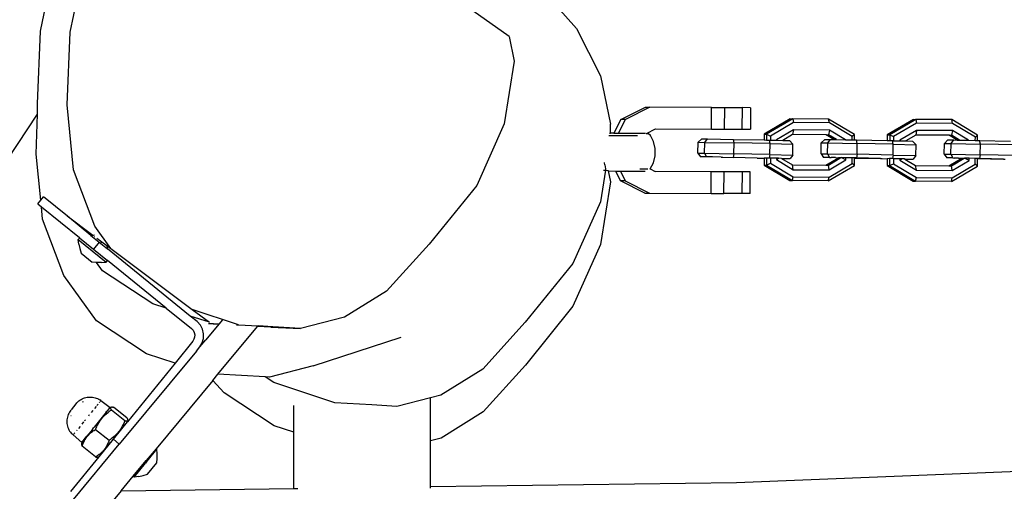
# Model space of a CAD drawing. Units: millimetres. Extents: x -366 to 1993, y 122 to 1102.
# Drawn here: x 401 to 428, y 294 to 307 of the extents above; entities that cross this region are included whole.
import ezdxf

# ---------------------------------------------------------------- set-up
doc = ezdxf.new("R2010")
doc.units = ezdxf.units.MM
doc.header["$LTSCALE"] = 45
doc.header["$PDSIZE"] = -1
doc.layers.add('VP-DIM', color=7, linetype='Continuous')
doc.layers.add('VP-EQ', color=7, linetype='Continuous', true_color=0x8a3492)
doc.dimstyles.get("Standard").update_dxf_attribs({"dimtxt": 14, "dimasz": 20, "dimexe": 20, "dimexo": 50, "dimgap": 20, "dimtad": 0, "dimdec": 0, "dimzin": 0, "dimdsep": 46, "dimtxsty": 'Standard', "dimcen": -0.09, "dimadec": 0, "dimazin": 0, "dimtfac": 1, "dimtdec": 4, "dimtofl": 0, "dimtmove": 0, "dimatfit": 3, "dimfxl": 70, "dimfxlon": 1, "dimtolj": 1, "dimtzin": 0, "dimarcsym": 0})

# ---------------------------------------------------------------- blocks, each defined once
blk = doc.blocks.new('*D1184')
at = {"layer": 'Defpoints', "color": 0}
for p in [(634.355, 703.177), (386.26, 306.307), (634.355, 281.537)]:
    blk.add_point(p, dxfattribs=at)
at = {"layer": 'VP-DIM', "color": 0, "lineweight": -2}
for p, q in [((386.26, 633.177), (386.26, 723.177)), ((634.355, 633.177), (634.355, 723.177)), ((406.26, 703.177), (469.365, 703.177)), ((614.355, 703.177), (546.699, 703.177))]:
    blk.add_line(p, q, dxfattribs=at)
at = {"layer": 'VP-DIM', "color": 0}
for points in [[(406.26, 706.51), (406.26, 699.843), (386.26, 703.177)], [(614.355, 699.843), (614.355, 706.51), (634.355, 703.177)]]:
    blk.add_solid(points, dxfattribs=at)
at = {"layer": 'VP-DIM', "color": 0, "insert": (508.032, 703.177), "char_height": 14, "attachment_point": 5}
blk.add_mtext('\\A1;255', dxfattribs=at)
blk = doc.blocks.new('*D1188')
at = {"layer": 'Defpoints', "color": 0}
for p in [(787.705, 785.611), (232.811, 292.167), (787.705, 271.611)]:
    blk.add_point(p, dxfattribs=at)
at = {"layer": 'VP-DIM', "color": 0, "lineweight": -2}
for p, q in [((232.811, 715.611), (232.811, 805.611)), ((787.705, 715.611), (787.705, 805.611)), ((252.811, 785.611), (472.729, 785.611)), ((767.705, 785.611), (550.062, 785.611))]:
    blk.add_line(p, q, dxfattribs=at)
at = {"layer": 'VP-DIM', "color": 0}
for points in [[(252.811, 788.944), (252.811, 782.277), (232.811, 785.611)], [(767.705, 782.277), (767.705, 788.944), (787.705, 785.611)]]:
    blk.add_solid(points, dxfattribs=at)
at = {"layer": 'VP-DIM', "color": 0, "insert": (511.396, 785.611), "char_height": 14, "attachment_point": 5}
blk.add_mtext('\\A1;555', dxfattribs=at)
blk = doc.blocks.new('RB1229_')
at = {"color": 0}
for p, q in [((401.349, 306.869), (401.737, 308.725)), ((402.173, 306.84), (402.563, 308.696)), ((415.177, 308.128), (416.236, 306.941)), ((414.368, 306.714), (413.353, 307.428)), ((401.273, 304.851), (401.349, 306.869)), ((402.096, 304.822), (402.173, 306.84)), ((416.236, 306.941), (416.899, 305.623)), ((414.368, 306.714), (414.509, 306.033)), ((414.509, 306.033), (414.231, 304.292)), ((416.899, 305.623), (417.176, 304.287)), ((401.265, 304.558), (401.273, 304.851)), ((397.43, 298.754), (401.265, 304.558)), ((401.234, 303.455), (401.265, 304.558)), ((402.271, 303.02), (402.096, 304.822)), ((417.469, 304.419), (418.147, 304.757)), ((418.276, 304.756), (417.598, 304.419)), ((418.147, 304.757), (418.276, 304.756)), ((419.984, 304.748), (418.276, 304.756)), ((419.981, 304.149), (419.984, 304.748)), ((419.984, 304.748), (420.341, 304.747)), ((420.341, 304.747), (420.338, 304.148)), ((420.341, 304.747), (420.841, 304.744)), ((420.838, 304.145), (420.841, 304.744)), ((421.07, 304.743), (420.841, 304.744)), ((421.07, 304.743), (421.067, 304.144)), ((414.231, 304.292), (413.465, 302.581)), ((417.176, 304.036), (417.176, 304.287)), ((417.469, 304.419), (417.276, 304.035)), ((417.405, 304.035), (417.598, 304.419)), ((417.598, 304.419), (417.469, 304.419)), ((422.169, 304.431), (421.446, 304.007)), ((422.238, 304.431), (421.515, 304.006)), ((422.261, 304.329), (421.623, 303.955)), ((422.169, 304.431), (422.238, 304.431)), ((423.235, 304.426), (422.238, 304.431)), ((422.238, 304.431), (422.261, 304.329)), ((423.257, 304.324), (422.261, 304.329)), ((423.257, 304.324), (423.235, 304.426)), ((423.954, 303.994), (423.235, 304.426)), ((423.891, 303.944), (423.257, 304.324)), ((425.588, 304.415), (424.864, 303.991)), ((425.657, 304.415), (424.933, 303.99)), ((425.679, 304.313), (425.041, 303.939)), ((425.588, 304.415), (425.657, 304.415)), ((426.653, 304.41), (425.657, 304.415)), ((425.657, 304.415), (425.679, 304.313)), ((426.675, 304.308), (425.679, 304.313)), ((426.675, 304.308), (426.653, 304.41)), ((427.372, 303.978), (426.653, 304.41)), ((427.31, 303.928), (426.675, 304.308)), ((417.148, 304.036), (417.176, 304.036)), ((417.276, 304.035), (417.176, 304.036)), ((417.276, 304.035), (417.405, 304.035)), ((417.405, 304.035), (418.149, 304.031)), ((418.168, 304.027), (418.175, 304.03)), ((418.175, 304.03), (418.429, 304.157)), ((418.175, 304.03), (418.235, 304.014)), ((418.287, 303.967), (418.235, 304.014)), ((418.429, 304.157), (419.981, 304.149)), ((419.981, 304.149), (420.338, 304.148)), ((420.338, 304.148), (420.838, 304.145)), ((420.838, 304.145), (421.067, 304.144)), ((422.26, 304.127), (421.793, 303.853)), ((422.26, 304.127), (422.236, 303.997)), ((423.256, 304.122), (422.26, 304.127)), ((423.256, 304.122), (423.233, 303.992)), ((423.702, 303.854), (423.256, 304.122)), ((425.678, 304.111), (425.211, 303.837)), ((425.678, 304.111), (425.655, 303.982)), ((426.674, 304.106), (425.678, 304.111)), ((426.674, 304.106), (426.651, 303.976)), ((427.121, 303.838), (426.674, 304.106)), ((417.136, 303.972), (417.926, 303.969)), ((418.274, 303.967), (418.287, 303.967)), ((418.376, 303.8), (418.287, 303.967)), ((418.422, 303.606), (418.376, 303.8)), ((419.607, 303.481), (419.613, 303.781)), ((419.613, 303.781), (419.712, 303.879)), ((419.613, 303.781), (419.797, 303.78)), ((419.712, 303.879), (419.874, 303.878)), ((419.791, 303.48), (419.797, 303.78)), ((419.797, 303.78), (419.874, 303.878)), ((419.797, 303.78), (420.613, 303.764)), ((419.874, 303.878), (420.593, 303.864)), ((420.613, 303.764), (420.593, 303.864)), ((420.593, 303.864), (421.445, 303.847)), ((420.607, 303.464), (420.613, 303.764)), ((421.612, 303.744), (420.613, 303.764)), ((421.446, 304.007), (421.445, 303.847)), ((421.445, 303.847), (421.514, 303.845)), ((421.446, 304.007), (421.515, 304.006)), ((421.515, 304.006), (421.514, 303.845)), ((421.514, 303.845), (421.593, 303.844)), ((421.515, 304.006), (421.623, 303.955)), ((421.612, 303.744), (421.593, 303.844)), ((421.593, 303.844), (421.622, 303.843)), ((421.606, 303.444), (421.612, 303.744)), ((421.612, 303.744), (422.244, 303.729)), ((421.623, 303.955), (421.622, 303.843)), ((421.622, 303.843), (421.793, 303.839)), ((421.812, 303.839), (421.793, 303.853)), ((421.793, 303.853), (421.793, 303.839)), ((421.793, 303.839), (421.812, 303.839)), ((421.812, 303.839), (421.96, 303.835)), ((422.236, 303.997), (421.96, 303.835)), ((421.96, 303.835), (422.15, 303.831)), ((422.244, 303.729), (422.15, 303.831)), ((423.163, 303.993), (422.236, 303.997)), ((423.026, 303.465), (423.032, 303.765)), ((423.032, 303.765), (423.13, 303.863)), ((423.032, 303.765), (423.215, 303.764)), ((423.13, 303.863), (423.292, 303.862)), ((423.384, 303.86), (423.163, 303.993)), ((423.163, 303.993), (423.233, 303.992)), ((423.209, 303.464), (423.215, 303.764)), ((423.215, 303.764), (423.292, 303.862)), ((423.215, 303.764), (424.031, 303.748)), ((423.455, 303.859), (423.233, 303.992)), ((423.292, 303.862), (423.384, 303.86)), ((423.384, 303.86), (423.455, 303.859)), ((423.455, 303.859), (423.702, 303.854)), ((423.702, 303.854), (423.891, 303.851)), ((423.954, 303.994), (423.891, 303.944)), ((423.891, 303.851), (423.891, 303.944)), ((423.891, 303.851), (423.953, 303.85)), ((423.953, 303.85), (423.954, 303.994)), ((423.953, 303.85), (424.011, 303.848)), ((424.031, 303.748), (424.011, 303.848)), ((424.011, 303.848), (424.863, 303.831)), ((424.025, 303.448), (424.031, 303.748)), ((425.031, 303.728), (424.031, 303.748)), ((424.864, 303.991), (424.863, 303.831)), ((424.863, 303.831), (424.932, 303.829)), ((424.864, 303.991), (424.933, 303.99)), ((424.933, 303.99), (424.932, 303.829)), ((424.932, 303.829), (425.011, 303.828)), ((424.933, 303.99), (425.041, 303.939)), ((425.031, 303.728), (425.011, 303.828)), ((425.011, 303.828), (425.041, 303.827)), ((425.041, 303.939), (425.041, 303.827)), ((425.041, 303.827), (425.211, 303.823)), ((425.231, 303.823), (425.211, 303.837)), ((425.211, 303.837), (425.211, 303.823)), ((425.211, 303.823), (425.231, 303.823)), ((425.231, 303.823), (425.378, 303.819)), ((425.655, 303.982), (425.378, 303.819)), ((425.378, 303.819), (425.568, 303.815)), ((425.663, 303.713), (425.568, 303.815)), ((426.582, 303.977), (425.655, 303.982)), ((426.444, 303.449), (426.45, 303.749)), ((426.45, 303.749), (426.549, 303.847)), ((426.45, 303.749), (426.634, 303.748)), ((426.549, 303.847), (426.71, 303.846)), ((426.803, 303.844), (426.582, 303.977)), ((426.582, 303.977), (426.651, 303.976)), ((426.628, 303.448), (426.634, 303.748)), ((426.634, 303.748), (426.71, 303.846)), ((426.634, 303.748), (427.449, 303.732)), ((426.873, 303.843), (426.651, 303.976)), ((426.71, 303.846), (426.803, 303.844)), ((426.803, 303.844), (426.873, 303.843)), ((426.873, 303.843), (427.121, 303.838)), ((427.121, 303.838), (427.309, 303.835)), ((427.309, 303.835), (427.31, 303.928)), ((427.309, 303.835), (427.372, 303.834)), ((427.372, 303.978), (427.31, 303.928)), ((427.372, 303.834), (427.372, 303.978)), ((427.372, 303.834), (427.429, 303.832)), ((427.449, 303.732), (427.429, 303.832)), ((427.429, 303.832), (428.282, 303.815)), ((418.421, 303.404), (418.422, 303.606)), ((419.607, 303.481), (419.791, 303.48)), ((419.607, 303.481), (419.678, 303.379)), ((419.791, 303.48), (420.607, 303.464)), ((419.791, 303.48), (419.845, 303.379)), ((420.607, 303.464), (420.588, 303.364)), ((421.606, 303.444), (420.607, 303.464)), ((422.238, 303.429), (422.244, 303.729)), ((423.026, 303.465), (423.209, 303.464)), ((423.026, 303.465), (423.096, 303.363)), ((423.209, 303.464), (424.025, 303.448)), ((423.209, 303.464), (423.263, 303.363)), ((425.025, 303.428), (425.031, 303.728)), ((425.031, 303.728), (425.663, 303.713)), ((425.657, 303.413), (425.663, 303.713)), ((427.443, 303.432), (427.449, 303.732)), ((428.449, 303.712), (427.449, 303.732)), ((401.36, 302.175), (401.234, 303.455)), ((417.015, 303.215), (417.014, 303.218)), ((417.015, 303.209), (417.015, 303.215)), ((417.02, 303.158), (417.015, 303.209)), ((418.283, 303.044), (418.373, 303.211)), ((418.373, 303.211), (418.421, 303.404)), ((419.845, 303.379), (419.678, 303.379)), ((419.888, 303.375), (419.845, 303.379)), ((420.008, 303.375), (419.888, 303.375)), ((420.254, 303.366), (420.008, 303.375)), ((420.254, 303.366), (420.301, 303.366)), ((420.301, 303.366), (420.302, 303.37)), ((420.301, 303.366), (420.588, 303.364)), ((421.254, 303.345), (420.588, 303.364)), ((421.254, 303.345), (421.301, 303.345)), ((421.301, 303.345), (421.302, 303.349)), ((421.301, 303.345), (421.443, 303.342)), ((421.443, 303.342), (421.442, 303.151)), ((421.443, 303.346), (421.443, 303.342)), ((421.512, 303.345), (421.443, 303.342)), ((421.512, 303.345), (421.511, 303.15)), ((421.511, 303.15), (421.619, 303.201)), ((421.541, 303.344), (421.512, 303.345)), ((421.588, 303.344), (421.541, 303.344)), ((421.606, 303.444), (421.588, 303.344)), ((421.62, 303.343), (421.588, 303.344)), ((421.606, 303.444), (422.238, 303.429)), ((421.62, 303.343), (421.619, 303.201)), ((421.619, 303.201), (422.253, 302.82)), ((421.79, 303.339), (421.62, 303.343)), ((421.79, 303.339), (421.79, 303.301)), ((421.84, 303.338), (421.79, 303.339)), ((421.79, 303.301), (421.84, 303.338)), ((421.79, 303.301), (422.254, 303.022)), ((421.926, 303.336), (421.84, 303.338)), ((421.926, 303.336), (421.931, 303.332)), ((421.93, 303.335), (421.954, 303.334)), ((421.931, 303.332), (421.954, 303.334)), ((421.931, 303.332), (422.232, 303.152)), ((421.954, 303.334), (421.997, 303.331)), ((421.997, 303.331), (422.164, 303.33)), ((422.238, 303.429), (422.164, 303.33)), ((423.263, 303.363), (423.096, 303.363)), ((423.159, 303.147), (423.511, 303.354)), ((423.228, 303.147), (423.578, 303.357)), ((423.25, 302.815), (423.887, 303.189)), ((423.251, 303.017), (423.718, 303.291)), ((423.263, 303.363), (423.306, 303.359)), ((423.426, 303.359), (423.306, 303.359)), ((423.426, 303.359), (423.511, 303.354)), ((423.511, 303.354), (423.517, 303.357)), ((423.517, 303.357), (423.578, 303.357)), ((423.578, 303.357), (423.586, 303.356)), ((423.718, 303.291), (423.586, 303.356)), ((423.718, 303.354), (423.586, 303.356)), ((423.718, 303.291), (423.718, 303.354)), ((423.888, 303.351), (423.718, 303.354)), ((423.887, 303.189), (423.888, 303.351)), ((423.95, 303.138), (423.887, 303.189)), ((423.951, 303.35), (423.888, 303.351)), ((423.95, 303.138), (423.951, 303.344)), ((423.951, 303.344), (423.951, 303.35)), ((423.959, 303.349), (423.951, 303.35)), ((423.951, 303.344), (424.672, 303.329)), ((424.007, 303.349), (423.959, 303.349)), ((424.025, 303.448), (424.007, 303.349)), ((424.672, 303.329), (424.007, 303.349)), ((425.025, 303.428), (424.025, 303.448)), ((424.672, 303.329), (424.719, 303.329)), ((424.719, 303.329), (424.72, 303.333)), ((424.719, 303.329), (424.861, 303.326)), ((424.861, 303.326), (424.86, 303.135)), ((424.861, 303.33), (424.861, 303.326)), ((424.93, 303.329), (424.861, 303.326)), ((424.93, 303.329), (424.929, 303.134)), ((424.959, 303.328), (424.93, 303.329)), ((425.006, 303.328), (424.959, 303.328)), ((425.025, 303.428), (425.006, 303.328)), ((425.038, 303.327), (425.006, 303.328)), ((425.025, 303.428), (425.657, 303.413)), ((425.038, 303.327), (425.038, 303.185)), ((425.209, 303.323), (425.038, 303.327)), ((425.209, 303.323), (425.209, 303.285)), ((425.258, 303.322), (425.209, 303.323)), ((425.209, 303.285), (425.258, 303.322)), ((425.209, 303.285), (425.673, 303.006)), ((425.344, 303.32), (425.258, 303.322)), ((425.344, 303.32), (425.35, 303.316)), ((425.348, 303.319), (425.372, 303.318)), ((425.35, 303.316), (425.372, 303.318)), ((425.35, 303.316), (425.65, 303.136)), ((425.372, 303.318), (425.415, 303.315)), ((425.415, 303.315), (425.582, 303.314)), ((425.657, 303.413), (425.582, 303.314)), ((426.444, 303.449), (426.628, 303.448)), ((426.444, 303.449), (426.515, 303.347)), ((426.682, 303.347), (426.515, 303.347)), ((426.578, 303.131), (426.93, 303.338)), ((426.628, 303.448), (427.443, 303.432)), ((426.628, 303.448), (426.682, 303.347)), ((426.647, 303.131), (426.996, 303.341)), ((426.669, 303.001), (427.136, 303.275)), ((426.682, 303.347), (426.725, 303.343)), ((426.844, 303.343), (426.725, 303.343)), ((426.844, 303.343), (426.93, 303.338)), ((426.93, 303.338), (426.935, 303.341)), ((426.935, 303.341), (426.996, 303.341)), ((426.996, 303.341), (427.004, 303.341)), ((427.136, 303.275), (427.004, 303.341)), ((427.136, 303.338), (427.004, 303.341)), ((427.136, 303.275), (427.136, 303.338)), ((427.307, 303.335), (427.136, 303.338)), ((427.306, 303.173), (427.307, 303.335)), ((427.369, 303.334), (427.307, 303.335)), ((427.368, 303.122), (427.369, 303.328)), ((427.369, 303.328), (427.369, 303.334)), ((427.378, 303.333), (427.369, 303.334)), ((427.369, 303.328), (428.09, 303.313)), ((427.425, 303.333), (427.378, 303.333)), ((427.443, 303.432), (427.425, 303.333)), ((428.09, 303.313), (427.425, 303.333)), ((428.443, 303.412), (427.443, 303.432)), ((428.09, 303.313), (428.137, 303.313)), ((402.859, 301.454), (402.271, 303.02)), ((417.039, 303.012), (416.898, 302.128)), ((416.984, 303.012), (417.039, 303.012)), ((417.02, 303.158), (417.036, 303.05)), ((417.036, 303.05), (417.044, 303.018)), ((417.039, 303.012), (417.044, 303.012)), ((417.044, 303.046), (417.043, 303.04)), ((417.044, 303.018), (417.044, 303.012)), ((417.044, 303.012), (417.058, 303.003)), ((417.112, 302.988), (417.058, 303.003)), ((417.112, 302.988), (417.175, 302.683)), ((417.12, 302.986), (417.112, 302.988)), ((417.12, 302.986), (417.329, 302.985)), ((417.461, 302.717), (417.329, 302.985)), ((417.329, 302.985), (417.458, 302.984)), ((417.458, 302.984), (417.59, 302.716)), ((417.458, 302.984), (418.145, 302.981)), ((417.994, 303.045), (418.219, 303.044)), ((418.275, 303.046), (418.279, 303.044)), ((418.279, 303.044), (418.283, 303.044)), ((418.283, 303.044), (418.423, 302.971)), ((419.975, 302.963), (418.423, 302.971)), ((419.973, 302.364), (419.975, 302.963)), ((420.333, 302.962), (419.975, 302.963)), ((420.33, 302.363), (420.333, 302.962)), ((420.833, 302.959), (420.333, 302.962)), ((420.833, 302.959), (420.83, 302.36)), ((421.061, 302.958), (420.833, 302.959)), ((421.058, 302.359), (421.061, 302.958)), ((421.442, 303.151), (422.161, 302.719)), ((421.442, 303.151), (421.511, 303.15)), ((421.511, 303.15), (422.23, 302.719)), ((422.254, 303.022), (422.232, 303.152)), ((422.232, 303.152), (423.159, 303.147)), ((422.254, 303.022), (423.251, 303.017)), ((423.159, 303.147), (423.228, 303.147)), ((423.226, 302.714), (423.95, 303.138)), ((423.251, 303.017), (423.228, 303.147)), ((424.86, 303.135), (425.579, 302.703)), ((424.86, 303.135), (424.929, 303.134)), ((424.929, 303.134), (425.038, 303.185)), ((424.929, 303.134), (425.648, 302.703)), ((425.038, 303.185), (425.672, 302.804)), ((425.673, 303.006), (425.65, 303.136)), ((425.65, 303.136), (426.578, 303.131)), ((425.673, 303.006), (426.669, 303.001)), ((426.578, 303.131), (426.647, 303.131)), ((426.644, 302.698), (427.368, 303.122)), ((426.669, 303.001), (426.647, 303.131)), ((426.668, 302.799), (427.306, 303.173)), ((427.368, 303.122), (427.306, 303.173)), ((417.175, 302.683), (416.899, 300.942)), ((418.136, 302.373), (417.461, 302.717)), ((417.59, 302.716), (417.461, 302.717)), ((417.59, 302.716), (418.265, 302.372)), ((422.161, 302.719), (422.23, 302.719)), ((422.23, 302.719), (422.253, 302.82)), ((423.226, 302.714), (422.23, 302.719)), ((422.253, 302.82), (423.25, 302.815)), ((423.226, 302.714), (423.25, 302.815)), ((425.579, 302.703), (425.648, 302.703)), ((425.648, 302.703), (425.672, 302.804)), ((426.644, 302.698), (425.648, 302.703)), ((425.672, 302.804), (426.668, 302.799)), ((426.644, 302.698), (426.668, 302.799)), ((413.465, 302.581), (412.141, 300.953)), ((418.136, 302.373), (418.265, 302.372)), ((418.265, 302.372), (419.973, 302.364)), ((401.277, 302.073), (401.36, 302.175)), ((401.36, 302.175), (401.434, 302.267)), ((402.099, 301.728), (401.434, 302.267)), ((416.898, 302.128), (416.133, 300.417)), ((419.973, 302.364), (420.33, 302.363)), ((420.83, 302.36), (420.33, 302.363)), ((421.058, 302.359), (420.83, 302.36)), ((401.277, 302.073), (401.378, 301.991)), ((401.411, 301.652), (401.378, 301.991)), ((401.378, 301.991), (402.432, 301.136)), ((401.999, 300.087), (401.411, 301.652)), ((402.099, 301.728), (402.095, 301.738)), ((402.095, 301.738), (402.808, 301.205)), ((402.754, 301.196), (402.099, 301.728)), ((403.302, 300.836), (402.859, 301.454)), ((402.401, 301.084), (402.436, 301.124)), ((402.417, 300.957), (402.401, 301.084)), ((402.401, 301.084), (403.175, 300.456)), ((402.432, 301.136), (402.439, 301.13)), ((402.436, 301.124), (402.432, 301.136)), ((402.436, 301.124), (402.439, 301.13)), ((402.439, 301.13), (402.826, 300.816)), ((402.754, 301.196), (402.761, 301.2)), ((402.754, 301.196), (402.983, 301.011)), ((402.771, 301.201), (402.761, 301.2)), ((402.771, 301.201), (402.808, 301.205)), ((402.808, 301.205), (402.849, 301.21)), ((402.808, 301.205), (402.822, 301.195)), ((402.983, 301.011), (402.826, 300.816)), ((402.856, 301.169), (402.861, 301.165)), ((402.92, 301.121), (403.193, 300.917)), ((402.983, 301.011), (403.212, 300.825)), ((403.013, 301.005), (403.034, 300.988)), ((402.417, 300.957), (402.444, 300.832)), ((402.444, 300.832), (402.482, 300.709)), ((402.826, 300.816), (403.212, 300.503)), ((403.207, 300.907), (403.193, 300.917)), ((403.214, 300.842), (403.207, 300.907)), ((403.207, 300.907), (403.302, 300.836)), ((403.214, 300.833), (403.212, 300.825)), ((405.51, 298.96), (403.212, 300.825)), ((403.214, 300.842), (403.214, 300.833)), ((403.302, 300.836), (405.568, 299.141)), ((412.141, 300.953), (410.96, 299.655)), ((416.899, 300.942), (416.137, 299.23)), ((402.482, 300.709), (402.791, 300.458)), ((402.912, 300.447), (402.791, 300.458)), ((403.047, 300.445), (403.175, 300.456)), ((403.175, 300.456), (403.212, 300.503)), ((404.844, 299.178), (403.212, 300.503)), ((403.075, 300.215), (402.912, 300.447)), ((402.919, 300.446), (402.912, 300.447)), ((403.047, 300.445), (402.919, 300.446)), ((404.468, 299.302), (403.075, 300.215)), ((416.133, 300.417), (414.811, 298.788)), ((402.903, 298.824), (401.999, 300.087)), ((410.96, 299.655), (409.795, 298.931)), ((404.844, 299.178), (404.468, 299.302)), ((404.844, 299.178), (405.543, 298.611)), ((405.568, 299.141), (406.041, 298.787)), ((406.848, 298.718), (405.568, 299.141)), ((416.137, 299.23), (414.817, 297.6)), ((404.293, 297.914), (402.903, 298.824)), ((406.041, 298.787), (405.51, 298.96)), ((405.701, 298.805), (405.51, 298.96)), ((406.402, 298.852), (406.307, 298.737)), ((409.795, 298.931), (408.576, 298.618)), ((405.543, 298.611), (405.588, 298.564)), ((405.588, 298.564), (405.619, 298.506)), ((405.791, 298.71), (405.701, 298.805)), ((405.853, 298.596), (405.791, 298.71)), ((405.883, 298.469), (405.853, 298.596)), ((406.302, 298.731), (405.943, 298.299)), ((406.158, 298.742), (406.022, 298.747)), ((406.163, 298.739), (406.158, 298.742)), ((406.17, 298.738), (406.163, 298.739)), ((406.17, 298.738), (406.167, 298.742)), ((406.17, 298.738), (406.232, 298.74)), ((406.236, 298.735), (406.17, 298.738)), ((406.236, 298.735), (406.232, 298.74)), ((406.232, 298.74), (406.307, 298.737)), ((406.302, 298.731), (406.236, 298.735)), ((406.279, 297.343), (407.381, 298.669)), ((406.307, 298.737), (406.302, 298.731)), ((406.791, 298.72), (406.848, 298.718)), ((406.848, 298.718), (407.394, 298.684)), ((407.381, 298.669), (407.394, 298.684)), ((407.748, 298.647), (407.381, 298.669)), ((407.806, 298.662), (407.394, 298.684)), ((407.806, 298.662), (407.748, 298.647)), ((407.748, 298.647), (408.576, 298.618)), ((408.576, 298.618), (407.806, 298.662)), ((414.811, 298.788), (413.632, 297.49)), ((405.614, 298.315), (405.58, 298.259)), ((405.633, 298.378), (405.614, 298.315)), ((405.619, 298.506), (405.635, 298.443)), ((405.635, 298.443), (405.633, 298.378)), ((405.774, 298.102), (405.943, 298.299)), ((405.842, 298.213), (405.88, 298.338)), ((405.88, 298.338), (405.883, 298.469)), ((408.926, 297.58), (411.364, 298.376)), ((405.58, 298.259), (405.088, 297.653)), ((405.681, 297.983), (405.774, 298.102)), ((405.774, 298.102), (405.842, 298.213)), ((405.681, 297.983), (403.54, 295.407)), ((405.088, 297.653), (404.293, 297.914)), ((405.088, 297.653), (403.769, 296.027)), ((408.926, 297.58), (407.709, 297.264)), ((413.632, 297.49), (412.468, 296.766)), ((414.817, 297.6), (413.64, 296.3)), ((406.134, 297.168), (406.279, 297.343)), ((407.595, 297.27), (406.279, 297.343)), ((407.835, 297.112), (407.595, 297.27)), ((407.709, 297.264), (407.595, 297.27)), ((406.134, 297.168), (404.564, 295.279)), ((406.453, 296.825), (406.134, 297.168)), ((409.525, 296.553), (407.835, 297.112)), ((402.447, 296.627), (402.478, 296.646)), ((402.478, 296.646), (402.511, 296.663)), ((402.511, 296.663), (402.544, 296.678)), ((402.544, 296.678), (402.579, 296.69)), ((402.579, 296.69), (402.614, 296.7)), ((402.614, 296.7), (402.65, 296.707)), ((402.65, 296.707), (402.686, 296.711)), ((402.686, 296.711), (402.723, 296.713)), ((402.723, 296.713), (402.759, 296.712)), ((402.759, 296.712), (402.796, 296.708)), ((402.796, 296.708), (402.832, 296.702)), ((402.832, 296.702), (402.867, 296.693)), ((402.867, 296.693), (402.902, 296.682)), ((402.902, 296.682), (402.936, 296.668)), ((402.936, 296.668), (402.968, 296.652)), ((402.968, 296.652), (403, 296.633)), ((403.03, 296.612), (403, 296.633)), ((407.843, 295.914), (406.453, 296.825)), ((412.181, 296.692), (411.251, 296.453)), ((412.468, 296.766), (412.181, 296.692)), ((412.181, 295.498), (412.181, 296.692)), ((402.336, 296.524), (402.202, 296.358)), ((402.34, 296.528), (402.364, 296.556)), ((402.364, 296.556), (402.39, 296.581)), ((402.39, 296.581), (402.418, 296.605)), ((402.418, 296.605), (402.447, 296.627)), ((402.516, 296.571), (402.527, 296.579)), ((402.527, 296.579), (402.547, 296.589)), ((402.898, 296.45), (402.856, 296.398)), ((402.953, 296.517), (402.918, 296.474)), ((402.994, 296.568), (402.981, 296.553)), ((403.025, 296.606), (403.013, 296.591)), ((403.03, 296.612), (403.283, 296.421)), ((403.219, 296.341), (403.283, 296.421)), ((403.304, 296.423), (403.283, 296.421)), ((403.302, 296.415), (403.303, 296.419)), ((403.302, 296.41), (403.302, 296.415)), ((403.302, 296.405), (403.302, 296.41)), ((403.303, 296.399), (403.302, 296.405)), ((403.303, 296.419), (403.304, 296.423)), ((403.304, 296.393), (403.303, 296.399)), ((403.304, 296.423), (403.306, 296.426)), ((403.307, 296.386), (403.304, 296.393)), ((403.306, 296.426), (403.309, 296.429)), ((403.31, 296.378), (403.307, 296.386)), ((403.309, 296.429), (403.312, 296.431)), ((403.313, 296.369), (403.31, 296.378)), ((403.312, 296.431), (403.316, 296.433)), ((403.321, 296.352), (403.313, 296.369)), ((403.316, 296.433), (403.32, 296.435)), ((403.32, 296.435), (403.325, 296.436)), ((403.325, 296.436), (403.331, 296.436)), ((403.331, 296.436), (403.337, 296.436)), ((403.337, 296.436), (403.344, 296.436)), ((403.344, 296.436), (403.353, 296.435)), ((403.353, 296.435), (403.361, 296.433)), ((403.361, 296.433), (403.372, 296.431)), ((403.372, 296.431), (403.383, 296.428)), ((403.755, 296.126), (403.383, 296.428)), ((408.385, 295.735), (408.385, 296.476)), ((410.554, 296.493), (409.525, 296.553)), ((411.251, 296.453), (410.554, 296.493)), ((402.087, 296.084), (402.085, 296.047)), ((402.092, 296.12), (402.087, 296.084)), ((402.099, 296.156), (402.092, 296.12)), ((402.109, 296.191), (402.099, 296.156)), ((402.122, 296.225), (402.109, 296.191)), ((402.137, 296.259), (402.122, 296.225)), ((402.154, 296.291), (402.137, 296.259)), ((402.174, 296.322), (402.154, 296.291)), ((402.196, 296.351), (402.174, 296.322)), ((402.201, 296.194), (402.198, 296.187)), ((402.601, 296.084), (402.575, 296.052)), ((402.708, 296.215), (402.681, 296.183)), ((402.809, 296.341), (402.76, 296.279)), ((403.175, 296.288), (402.842, 295.877)), ((403.017, 296.066), (403.033, 296.088)), ((403.033, 296.088), (403.049, 296.109)), ((403.049, 296.109), (403.083, 296.15)), ((403.083, 296.15), (403.101, 296.17)), ((403.101, 296.17), (403.12, 296.19)), ((403.12, 296.19), (403.14, 296.209)), ((403.132, 296.211), (403.126, 296.203)), ((403.14, 296.209), (403.16, 296.228)), ((403.144, 296.226), (403.141, 296.222)), ((403.16, 296.228), (403.182, 296.248)), ((403.174, 296.261), (403.17, 296.257)), ((403.175, 296.288), (403.198, 296.316)), ((403.182, 296.248), (403.205, 296.267)), ((403.198, 296.316), (403.219, 296.341)), ((403.206, 296.295), (403.204, 296.293)), ((403.205, 296.267), (403.229, 296.286)), ((403.229, 296.286), (403.254, 296.306)), ((403.254, 296.306), (403.282, 296.326)), ((403.282, 296.326), (403.311, 296.345)), ((403.311, 296.345), (403.321, 296.352)), ((403.694, 296.05), (403.321, 296.352)), ((403.755, 296.126), (403.76, 296.115)), ((403.76, 296.115), (403.764, 296.106)), ((403.764, 296.106), (403.768, 296.097)), ((403.768, 296.097), (403.77, 296.09)), ((403.77, 296.09), (403.772, 296.083)), ((403.772, 296.083), (403.774, 296.077)), ((413.64, 296.3), (412.477, 295.574)), ((402.085, 296.047), (402.085, 296.011)), ((402.085, 296.011), (402.088, 295.974)), ((402.088, 295.974), (402.094, 295.938)), ((402.094, 295.938), (402.102, 295.903)), ((402.102, 295.903), (402.113, 295.868)), ((402.113, 295.868), (402.127, 295.834)), ((402.127, 295.834), (402.143, 295.801)), ((402.45, 295.898), (402.406, 295.843)), ((402.549, 296.02), (402.498, 295.957)), ((402.793, 295.816), (402.639, 295.626)), ((402.793, 295.816), (402.826, 295.858)), ((402.826, 295.858), (402.842, 295.877)), ((402.866, 295.803), (402.884, 295.814)), ((402.884, 295.814), (402.902, 295.858)), ((402.884, 295.814), (403.257, 295.511)), ((402.902, 295.858), (402.916, 295.888)), ((402.916, 295.888), (402.93, 295.918)), ((402.93, 295.918), (402.944, 295.945)), ((402.944, 295.945), (402.958, 295.972)), ((402.958, 295.972), (402.972, 295.996)), ((402.972, 295.996), (402.987, 296.021)), ((402.987, 296.021), (403.002, 296.044)), ((403.002, 296.044), (403.017, 296.066)), ((403.375, 295.542), (403.769, 296.027)), ((403.567, 295.807), (403.561, 295.797)), ((403.576, 295.82), (403.567, 295.807)), ((403.567, 295.807), (403.579, 295.819)), ((403.591, 295.843), (403.576, 295.82)), ((403.606, 295.867), (403.591, 295.843)), ((403.62, 295.892), (403.606, 295.867)), ((403.606, 295.867), (403.613, 295.859)), ((403.613, 295.859), (403.621, 295.869)), ((403.613, 295.859), (403.622, 295.856)), ((403.634, 295.919), (403.62, 295.892)), ((403.648, 295.946), (403.634, 295.919)), ((403.662, 295.976), (403.648, 295.946)), ((403.675, 296.006), (403.662, 295.976)), ((403.694, 296.05), (403.675, 296.006)), ((403.701, 296.048), (403.694, 296.05)), ((403.711, 296.046), (403.701, 296.048)), ((403.723, 296.042), (403.711, 296.046)), ((403.72, 296.036), (403.723, 296.042)), ((403.729, 296.043), (403.723, 296.042)), ((403.737, 296.042), (403.729, 296.043)), ((403.743, 296.042), (403.737, 296.042)), ((403.749, 296.042), (403.743, 296.042)), ((403.755, 296.043), (403.749, 296.042)), ((403.759, 296.044), (403.755, 296.043)), ((403.763, 296.046), (403.759, 296.044)), ((403.766, 296.048), (403.763, 296.046)), ((403.771, 296.054), (403.766, 296.048)), ((403.766, 296.048), (403.769, 296.027)), ((403.773, 296.057), (403.771, 296.054)), ((403.774, 296.061), (403.773, 296.057)), ((403.774, 296.077), (403.774, 296.071)), ((403.774, 296.071), (403.774, 296.066)), ((403.774, 296.066), (403.774, 296.061)), ((408.385, 295.735), (407.843, 295.914)), ((402.143, 295.801), (402.161, 295.769)), ((402.161, 295.769), (402.182, 295.739)), ((402.182, 295.739), (402.205, 295.711)), ((402.205, 295.711), (402.229, 295.684)), ((402.256, 295.659), (402.229, 295.684)), ((402.256, 295.659), (402.496, 295.451)), ((402.281, 295.689), (402.265, 295.67)), ((402.291, 295.702), (402.303, 295.716)), ((402.366, 295.794), (402.348, 295.772)), ((402.496, 295.451), (402.639, 295.626)), ((402.588, 295.527), (402.6, 295.547)), ((402.6, 295.547), (402.613, 295.567)), ((402.613, 295.567), (402.626, 295.586)), ((402.626, 295.586), (402.64, 295.604)), ((402.649, 295.616), (402.639, 295.626)), ((402.64, 295.604), (402.649, 295.616)), ((402.649, 295.616), (402.669, 295.64)), ((402.669, 295.64), (402.684, 295.657)), ((402.684, 295.657), (402.7, 295.673)), ((402.7, 295.673), (402.703, 295.68)), ((402.712, 295.692), (402.703, 295.68)), ((402.712, 295.692), (402.717, 295.69)), ((402.717, 295.69), (402.735, 295.706)), ((402.735, 295.723), (402.728, 295.713)), ((402.741, 295.729), (402.735, 295.723)), ((402.735, 295.706), (402.754, 295.722)), ((402.754, 295.722), (402.773, 295.738)), ((402.773, 295.738), (402.795, 295.755)), ((402.795, 295.755), (402.817, 295.77)), ((402.802, 295.798), (402.799, 295.795)), ((402.817, 295.77), (402.841, 295.787)), ((402.841, 295.787), (402.866, 295.803)), ((402.981, 295.057), (403.375, 295.542)), ((403.296, 295.538), (403.267, 295.518)), ((403.323, 295.558), (403.296, 295.538)), ((403.349, 295.577), (403.323, 295.558)), ((403.373, 295.597), (403.349, 295.577)), ((403.396, 295.616), (403.373, 295.597)), ((403.54, 295.407), (403.375, 295.542)), ((403.418, 295.635), (403.396, 295.616)), ((403.438, 295.654), (403.418, 295.635)), ((403.458, 295.674), (403.438, 295.654)), ((403.476, 295.694), (403.458, 295.674)), ((403.495, 295.714), (403.476, 295.694)), ((403.529, 295.754), (403.495, 295.714)), ((403.545, 295.776), (403.529, 295.754)), ((403.561, 295.797), (403.545, 295.776)), ((408.385, 294.173), (408.385, 295.735)), ((412.477, 295.574), (412.181, 295.498)), ((402.266, 293.873), (403.54, 295.407)), ((402.491, 295.42), (402.49, 295.416)), ((402.49, 295.416), (402.49, 295.411)), ((402.49, 295.411), (402.49, 295.406)), ((402.49, 295.406), (402.49, 295.4)), ((402.49, 295.4), (402.492, 295.394)), ((402.493, 295.423), (402.491, 295.42)), ((402.492, 295.394), (402.494, 295.387)), ((402.498, 295.429), (402.493, 295.423)), ((402.494, 295.387), (402.496, 295.38)), ((402.496, 295.451), (402.498, 295.429)), ((402.496, 295.38), (402.5, 295.371)), ((402.501, 295.431), (402.498, 295.429)), ((402.5, 295.371), (402.504, 295.362)), ((402.504, 295.432), (402.501, 295.431)), ((402.504, 295.362), (402.509, 295.351)), ((402.509, 295.351), (402.519, 295.381)), ((402.882, 295.049), (402.509, 295.351)), ((402.519, 295.381), (402.53, 295.408)), ((402.53, 295.408), (402.541, 295.435)), ((402.535, 295.434), (402.531, 295.435)), ((402.541, 295.435), (402.535, 295.434)), ((402.541, 295.435), (402.552, 295.459)), ((402.552, 295.459), (402.564, 295.483)), ((402.564, 295.483), (402.575, 295.505)), ((402.575, 295.505), (402.588, 295.527)), ((403.131, 295.265), (403.117, 295.247)), ((403.144, 295.283), (403.131, 295.265)), ((403.157, 295.303), (403.144, 295.283)), ((403.17, 295.322), (403.157, 295.303)), ((403.182, 295.343), (403.17, 295.322)), ((403.194, 295.365), (403.182, 295.343)), ((403.206, 295.388), (403.194, 295.365)), ((403.217, 295.411), (403.206, 295.388)), ((403.228, 295.437), (403.217, 295.411)), ((403.239, 295.463), (403.228, 295.437)), ((403.257, 295.511), (403.239, 295.463)), ((403.267, 295.518), (403.257, 295.511)), ((403.267, 295.441), (403.274, 295.451)), ((404.564, 295.279), (404.291, 294.95)), ((404.314, 294.937), (404.581, 295.267)), ((404.581, 295.267), (404.564, 295.279)), ((404.591, 295.139), (404.581, 295.267)), ((412.181, 294.226), (412.181, 295.498)), ((402.194, 294.087), (402.981, 295.057)), ((402.908, 295.065), (402.882, 295.049)), ((402.882, 295.049), (402.892, 295.046)), ((402.892, 295.046), (402.903, 295.044)), ((402.903, 295.044), (402.912, 295.042)), ((402.933, 295.082), (402.908, 295.065)), ((402.912, 295.042), (402.92, 295.041)), ((402.92, 295.041), (402.927, 295.041)), ((402.927, 295.041), (402.933, 295.041)), ((402.956, 295.098), (402.933, 295.082)), ((402.933, 295.041), (402.939, 295.041)), ((402.939, 295.041), (402.944, 295.042)), ((402.944, 295.042), (402.948, 295.044)), ((402.948, 295.044), (402.952, 295.046)), ((402.952, 295.046), (402.955, 295.048)), ((402.955, 295.048), (402.96, 295.054)), ((402.955, 295.048), (402.957, 295.05)), ((402.978, 295.114), (402.956, 295.098)), ((402.96, 295.054), (402.961, 295.057)), ((402.96, 295.054), (402.981, 295.057)), ((402.999, 295.13), (402.978, 295.114)), ((403.019, 295.146), (402.999, 295.13)), ((403.037, 295.162), (403.019, 295.146)), ((403.054, 295.178), (403.037, 295.162)), ((403.071, 295.195), (403.054, 295.178)), ((403.087, 295.212), (403.071, 295.195)), ((403.102, 295.229), (403.087, 295.212)), ((403.112, 295.24), (403.102, 295.229)), ((403.117, 295.247), (403.112, 295.24)), ((403.116, 295.237), (403.112, 295.24)), ((404.579, 294.883), (404.59, 295.011)), ((404.59, 295.011), (404.591, 295.139)), ((403.928, 294.513), (404.291, 294.95)), ((403.953, 294.492), (404.267, 294.879)), ((404.308, 294.936), (404.267, 294.879)), ((404.291, 294.95), (404.308, 294.936)), ((404.314, 294.937), (404.308, 294.936)), ((404.327, 294.573), (404.579, 294.883)), ((420.679, 294.345), (431.686, 294.785)), ((403.59, 294.106), (403.928, 294.513)), ((403.953, 294.492), (403.928, 294.513)), ((404.08, 294.508), (403.953, 294.492)), ((404.08, 294.508), (404.205, 294.536)), ((404.205, 294.536), (404.327, 294.573)), ((403.59, 294.106), (408.385, 294.173)), ((408.385, 294.173), (408.502, 294.175)), ((412.181, 294.226), (420.679, 294.345)), ((412.181, 294.186), (412.181, 294.226)), ((403.59, 294.106), (401.746, 291.887))]:
    blk.add_line(p, q, dxfattribs=at)
blk = doc.blocks.new('RB1229_2D')
at = {"layer": 'VP-EQ', "color": 0}
blk.add_blockref('RB1229_', (0, 0), dxfattribs=at)

msp = doc.modelspace()

# ---------------------------------------------------------------- block references
at = {"layer": 'VP-EQ', "color": 0}
msp.add_blockref('RB1229_2D', (0, 0), dxfattribs=at)

# ---------------------------------------------------------------- dimensions: what is measured, and where the dimension line sits
at = {"layer": 'VP-DIM', "color": 0}
dim = msp.add_linear_dim(base=(787.705, 785.611), p1=(232.811, 292.167), p2=(787.705, 271.611), dimstyle='Standard', dxfattribs=at)
dim.commit()
dim.dimension.update_dxf_attribs({"geometry": '*D1188', "text_midpoint": (511.396, 785.611), "dimtype": 160})
dim = msp.add_linear_dim(base=(634.355, 703.177), p1=(386.26, 306.307), p2=(634.355, 281.537), text='255', dimstyle='Standard', dxfattribs=at)
dim.commit()
dim.dimension.update_dxf_attribs({"geometry": '*D1184', "text_midpoint": (508.032, 703.177), "dimtype": 160})

doc.saveas('drawing.dxf')
